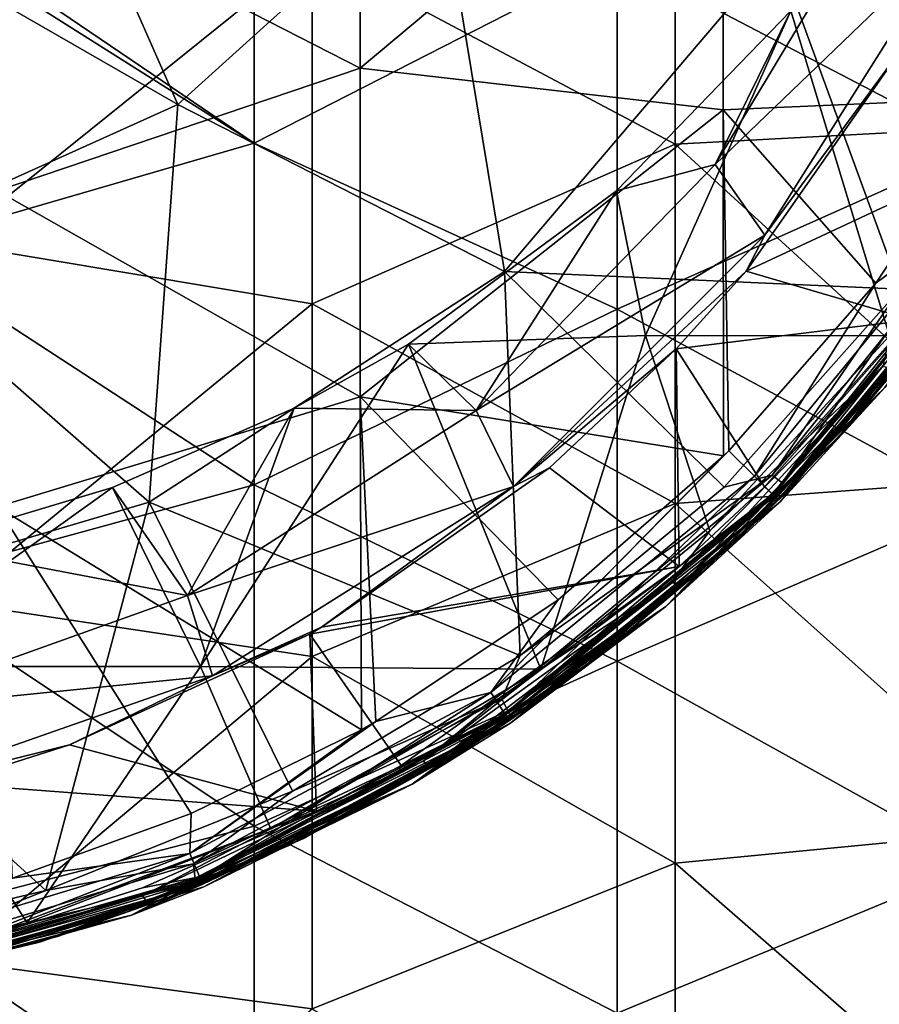
# Model space of a CAD drawing. Units: millimetres. Extents: x -65 to 65, y -65 to 80.
# Drawn here: x 7 to 19, y -24 to -11 of the extents above; entities that cross this region are included whole.
import ezdxf

# ---------------------------------------------------------------- set-up
doc = ezdxf.new("R2010")
doc.units = ezdxf.units.MM
doc.header["$LTSCALE"] = 65.185185
for name, color, linetype in [('2', 7, 'CONTINUOUS'), ('29', 7, 'CONTINUOUS'), ('36', 7, 'CONTINUOUS'), ('49', 7, 'CONTINUOUS'), ('61', 7, 'CONTINUOUS'), ('62', 7, 'CONTINUOUS'), ('63', 7, 'CONTINUOUS'), ('65', 7, 'CONTINUOUS'), ('69', 7, 'CONTINUOUS'), ('7', 7, 'CONTINUOUS'), ('74', 7, 'CONTINUOUS'), ('84', 7, 'CONTINUOUS'), ('86', 7, 'CONTINUOUS')]:
    doc.layers.add(name, color=color, linetype=linetype)

msp = doc.modelspace()

# ---------------------------------------------------------------- linework, layer by layer
at = {"layer": '2', "linetype": 'Continuous'}
for points in [[(20.235, -13.202, 64.242), (18.977, -14.389, 64.475), (17.211, -16.955, 64.248), (20.235, -13.202, 64.242)], [(20.235, -13.202, 64.242), (17.211, -16.955, 64.248), (20.487, -13.275, 63.877), (20.235, -13.202, 64.242)], [(20.487, -13.275, 63.877), (17.211, -16.955, 64.248), (17.409, -17.105, 63.88), (20.487, -13.275, 63.877)], [(20.487, -13.275, 63.877), (17.409, -17.105, 63.88), (19.38, -14.939, 63.475), (20.487, -13.275, 63.877)], [(18.977, -14.389, 64.475), (16.551, -17.119, 64.475), (17.211, -16.955, 64.248), (18.977, -14.389, 64.475)], [(19.38, -14.939, 63.475), (17.409, -17.105, 63.88), (16.834, -17.751, 63.475), (19.38, -14.939, 63.475)], [(17.211, -16.955, 64.248), (13.739, -19.441, 64.475), (13.483, -20.042, 64.253), (17.211, -16.955, 64.248)], [(17.211, -16.955, 64.248), (13.483, -20.042, 64.253), (17.409, -17.105, 63.88), (17.211, -16.955, 64.248)], [(16.551, -17.119, 64.475), (13.739, -19.441, 64.475), (17.211, -16.955, 64.248), (16.551, -17.119, 64.475)], [(17.409, -17.105, 63.88), (13.483, -20.042, 64.253), (13.597, -20.261, 63.882), (17.409, -17.105, 63.88)], [(17.409, -17.105, 63.88), (13.597, -20.261, 63.882), (16.834, -17.751, 63.475), (17.409, -17.105, 63.88)], [(16.834, -17.751, 63.475), (13.597, -20.261, 63.882), (13.941, -20.096, 63.475), (16.834, -17.751, 63.475)], [(13.739, -19.441, 64.475), (10.597, -21.312, 64.475), (13.483, -20.042, 64.253), (13.739, -19.441, 64.475)], [(13.483, -20.042, 64.253), (10.597, -21.312, 64.475), (9.231, -22.317, 64.257), (13.483, -20.042, 64.253)], [(13.483, -20.042, 64.253), (9.231, -22.317, 64.257), (13.597, -20.261, 63.882), (13.483, -20.042, 64.253)], [(13.941, -20.096, 63.475), (13.597, -20.261, 63.882), (10.748, -21.966, 63.475), (13.941, -20.096, 63.475)], [(13.597, -20.261, 63.882), (9.231, -22.317, 64.257), (9.259, -22.571, 63.883), (13.597, -20.261, 63.882)], [(13.597, -20.261, 63.882), (9.259, -22.571, 63.883), (10.748, -21.966, 63.475), (13.597, -20.261, 63.882)], [(10.597, -21.312, 64.475), (7.199, -22.686, 64.475), (9.231, -22.317, 64.257), (10.597, -21.312, 64.475)], [(10.748, -21.966, 63.475), (9.259, -22.571, 63.883), (7.359, -23.318, 63.475), (10.748, -21.966, 63.475)], [(9.231, -22.317, 64.257), (7.199, -22.686, 64.475), (4.664, -23.699, 64.26), (9.231, -22.317, 64.257)], [(9.231, -22.317, 64.257), (4.664, -23.699, 64.26), (9.259, -22.571, 63.883), (9.231, -22.317, 64.257)], [(9.259, -22.571, 63.883), (4.664, -23.699, 64.26), (4.644, -23.949, 63.883), (9.259, -22.571, 63.883)], [(9.259, -22.571, 63.883), (4.644, -23.949, 63.883), (7.359, -23.318, 63.475), (9.259, -22.571, 63.883)], [(7.199, -22.686, 64.475), (3.634, -23.525, 64.475), (4.664, -23.699, 64.26), (7.199, -22.686, 64.475)], [(7.359, -23.318, 63.475), (4.644, -23.949, 63.883), (3.736, -24.163, 63.475), (7.359, -23.318, 63.475)]]:
    msp.add_3dface(points, dxfattribs=at)
at = {"layer": '29', "linetype": 'Continuous'}
for points in [[(16.351, -17.723, 42.308), (18.829, -15.035, 41.099), (18.738, -15.451, 41.337), (16.351, -17.723, 42.308)], [(19.302, -15.039, 41.51), (16.725, -17.853, 42.75), (18.879, -15.492, 41.503), (19.302, -15.039, 41.51)], [(15.949, -18.492, 42.837), (15.831, -18.429, 42.672), (18.738, -15.451, 41.337), (15.949, -18.492, 42.837)], [(15.831, -18.429, 42.672), (16.351, -17.723, 42.308), (18.738, -15.451, 41.337), (15.831, -18.429, 42.672)], [(18.879, -15.492, 41.503), (15.949, -18.492, 42.837), (18.738, -15.451, 41.337), (18.879, -15.492, 41.503)], [(18.879, -15.492, 41.503), (16.725, -17.853, 42.75), (15.949, -18.492, 42.837), (18.879, -15.492, 41.503)], [(14.023, -19.631, 43.166), (16.351, -17.723, 42.308), (15.831, -18.429, 42.672), (14.023, -19.631, 43.166)], [(16.725, -17.853, 42.75), (14.746, -19.515, 43.482), (15.949, -18.492, 42.837), (16.725, -17.853, 42.75)], [(12.491, -20.979, 43.944), (12.399, -20.898, 43.78), (15.831, -18.429, 42.672), (12.491, -20.979, 43.944)], [(12.399, -20.898, 43.78), (14.023, -19.631, 43.166), (15.831, -18.429, 42.672), (12.399, -20.898, 43.78)], [(15.949, -18.492, 42.837), (12.491, -20.979, 43.944), (15.831, -18.429, 42.672), (15.949, -18.492, 42.837)], [(15.949, -18.492, 42.837), (13.78, -20.207, 43.788), (12.491, -20.979, 43.944), (15.949, -18.492, 42.837)], [(14.746, -19.515, 43.482), (13.78, -20.207, 43.788), (15.949, -18.492, 42.837), (14.746, -19.515, 43.482)], [(13.462, -20.022, 43.342), (14.023, -19.631, 43.166), (12.399, -20.898, 43.78), (13.462, -20.022, 43.342)], [(10.299, -21.832, 44.157), (13.462, -20.022, 43.342), (12.399, -20.898, 43.78), (10.299, -21.832, 44.157)], [(13.78, -20.207, 43.788), (10.547, -22.063, 44.606), (12.491, -20.979, 43.944), (13.78, -20.207, 43.788)], [(8.596, -22.852, 44.778), (8.533, -22.758, 44.614), (12.399, -20.898, 43.78), (8.596, -22.852, 44.778)], [(8.533, -22.758, 44.614), (10.299, -21.832, 44.157), (12.399, -20.898, 43.78), (8.533, -22.758, 44.614)], [(12.491, -20.979, 43.944), (8.596, -22.852, 44.778), (12.399, -20.898, 43.78), (12.491, -20.979, 43.944)], [(12.491, -20.979, 43.944), (10.547, -22.063, 44.606), (8.596, -22.852, 44.778), (12.491, -20.979, 43.944)], [(6.941, -23.128, 44.74), (10.299, -21.832, 44.157), (8.533, -22.758, 44.614), (6.941, -23.128, 44.74)], [(10.547, -22.063, 44.606), (7.109, -23.396, 45.193), (8.596, -22.852, 44.778), (10.547, -22.063, 44.606)], [(4.382, -24.016, 45.296), (4.349, -23.913, 45.133), (8.533, -22.758, 44.614), (4.382, -24.016, 45.296)], [(4.349, -23.913, 45.133), (6.941, -23.128, 44.74), (8.533, -22.758, 44.614), (4.349, -23.913, 45.133)], [(8.596, -22.852, 44.778), (4.382, -24.016, 45.296), (8.533, -22.758, 44.614), (8.596, -22.852, 44.778)], [(8.596, -22.852, 44.778), (7.109, -23.396, 45.193), (4.382, -24.016, 45.296), (8.596, -22.852, 44.778)], [(3.476, -23.9, 45.087), (6.941, -23.128, 44.74), (4.349, -23.913, 45.133), (3.476, -23.9, 45.087)], [(7.109, -23.396, 45.193), (3.558, -24.19, 45.542), (4.382, -24.016, 45.296), (7.109, -23.396, 45.193)]]:
    msp.add_3dface(points, dxfattribs=at)
at = {"layer": '36', "linetype": 'Continuous'}
for points in [[(19.302, -15.039, 41.51), (20.889, -12.752, 43.46), (18.137, -16.421, 43.46), (19.302, -15.039, 41.51)], [(18.137, -16.421, 43.46), (20.889, -12.752, 43.46), (19.927, -14.204, 48.465), (18.137, -16.421, 43.46)], [(17.364, -17.234, 53.47), (19.927, -14.204, 48.465), (20.407, -13.507, 53.47), (17.364, -17.234, 53.47)], [(17.364, -17.234, 53.47), (20.407, -13.507, 53.47), (19.648, -14.586, 58.475), (17.364, -17.234, 53.47)], [(16.822, -17.762, 48.465), (18.137, -16.421, 43.46), (19.927, -14.204, 48.465), (16.822, -17.762, 48.465)], [(16.822, -17.762, 48.465), (19.927, -14.204, 48.465), (17.364, -17.234, 53.47), (16.822, -17.762, 48.465)], [(16.834, -17.751, 63.475), (16.6, -17.968, 58.475), (19.648, -14.586, 58.475), (16.834, -17.751, 63.475)], [(16.6, -17.968, 58.475), (17.364, -17.234, 53.47), (19.648, -14.586, 58.475), (16.6, -17.968, 58.475)], [(19.38, -14.939, 63.475), (16.834, -17.751, 63.475), (19.648, -14.586, 58.475), (19.38, -14.939, 63.475)], [(16.725, -17.853, 42.75), (19.302, -15.039, 41.51), (18.137, -16.421, 43.46), (16.725, -17.853, 42.75)], [(14.746, -19.515, 43.482), (16.725, -17.853, 42.75), (18.137, -16.421, 43.46), (14.746, -19.515, 43.482)], [(14.746, -19.515, 43.482), (18.137, -16.421, 43.46), (16.822, -17.762, 48.465), (14.746, -19.515, 43.482)], [(13.651, -20.294, 53.47), (16.822, -17.762, 48.465), (17.364, -17.234, 53.47), (13.651, -20.294, 53.47)], [(13.651, -20.294, 53.47), (17.364, -17.234, 53.47), (16.6, -17.968, 58.475), (13.651, -20.294, 53.47)], [(13.092, -20.658, 48.465), (14.746, -19.515, 43.482), (16.822, -17.762, 48.465), (13.092, -20.658, 48.465)], [(13.092, -20.658, 48.465), (16.822, -17.762, 48.465), (13.651, -20.294, 53.47), (13.092, -20.658, 48.465)], [(16.834, -17.751, 63.475), (13.941, -20.096, 63.475), (16.6, -17.968, 58.475), (16.834, -17.751, 63.475)], [(13.941, -20.096, 63.475), (12.98, -20.729, 58.475), (16.6, -17.968, 58.475), (13.941, -20.096, 63.475)], [(12.98, -20.729, 58.475), (13.651, -20.294, 53.47), (16.6, -17.968, 58.475), (12.98, -20.729, 58.475)], [(13.78, -20.207, 43.788), (14.746, -19.515, 43.482), (13.092, -20.658, 48.465), (13.78, -20.207, 43.788)], [(13.941, -20.096, 63.475), (10.748, -21.966, 63.475), (12.98, -20.729, 58.475), (13.941, -20.096, 63.475)], [(10.547, -22.063, 44.606), (13.78, -20.207, 43.788), (13.092, -20.658, 48.465), (10.547, -22.063, 44.606)], [(9.411, -22.57, 53.47), (13.092, -20.658, 48.465), (13.651, -20.294, 53.47), (9.411, -22.57, 53.47)], [(9.411, -22.57, 53.47), (13.651, -20.294, 53.47), (12.98, -20.729, 58.475), (9.411, -22.57, 53.47)], [(8.876, -22.785, 48.465), (10.547, -22.063, 44.606), (13.092, -20.658, 48.465), (8.876, -22.785, 48.465)], [(8.876, -22.785, 48.465), (13.092, -20.658, 48.465), (9.411, -22.57, 53.47), (8.876, -22.785, 48.465)], [(10.748, -21.966, 63.475), (8.911, -22.772, 58.475), (12.98, -20.729, 58.475), (10.748, -21.966, 63.475)], [(8.911, -22.772, 58.475), (9.411, -22.57, 53.47), (12.98, -20.729, 58.475), (8.911, -22.772, 58.475)], [(10.748, -21.966, 63.475), (7.359, -23.318, 63.475), (8.911, -22.772, 58.475), (10.748, -21.966, 63.475)], [(7.109, -23.396, 45.193), (10.547, -22.063, 44.606), (8.876, -22.785, 48.465), (7.109, -23.396, 45.193)], [(4.808, -23.973, 53.47), (8.876, -22.785, 48.465), (9.411, -22.57, 53.47), (4.808, -23.973, 53.47)], [(4.808, -23.973, 53.47), (9.411, -22.57, 53.47), (8.911, -22.772, 58.475), (4.808, -23.973, 53.47)], [(4.33, -24.064, 48.465), (7.109, -23.396, 45.193), (8.876, -22.785, 48.465), (4.33, -24.064, 48.465)], [(4.33, -24.064, 48.465), (8.876, -22.785, 48.465), (4.808, -23.973, 53.47), (4.33, -24.064, 48.465)], [(7.359, -23.318, 63.475), (4.534, -24.026, 58.475), (8.911, -22.772, 58.475), (7.359, -23.318, 63.475)], [(4.534, -24.026, 58.475), (4.808, -23.973, 53.47), (8.911, -22.772, 58.475), (4.534, -24.026, 58.475)], [(7.359, -23.318, 63.475), (3.736, -24.163, 63.475), (4.534, -24.026, 58.475), (7.359, -23.318, 63.475)], [(3.558, -24.19, 45.542), (7.109, -23.396, 45.193), (4.33, -24.064, 48.465), (3.558, -24.19, 45.542)]]:
    msp.add_3dface(points, dxfattribs=at)
at = {"layer": '49', "linetype": 'Continuous'}
for points in [[(15.466, -15.031, 41.097), (15.065, -13.034, 40.199), (17.468, -10.552, 39.082), (15.466, -15.031, 41.097)], [(18.829, -15.035, 41.099), (15.466, -15.031, 41.097), (17.468, -10.552, 39.082), (18.829, -15.035, 41.099)], [(21.656, -10.5, 39.059), (18.829, -15.035, 41.099), (17.468, -10.552, 39.082), (21.656, -10.5, 39.059)], [(15.466, -15.031, 41.097), (12.196, -15.148, 41.15), (15.065, -13.034, 40.199), (15.466, -15.031, 41.097)], [(15.466, -15.031, 41.097), (14.023, -19.631, 43.166), (12.196, -15.148, 41.15), (15.466, -15.031, 41.097)], [(16.351, -17.723, 42.308), (14.023, -19.631, 43.166), (15.466, -15.031, 41.097), (16.351, -17.723, 42.308)], [(18.829, -15.035, 41.099), (16.351, -17.723, 42.308), (15.466, -15.031, 41.097), (18.829, -15.035, 41.099)], [(14.023, -19.631, 43.166), (9.332, -19.595, 43.15), (12.196, -15.148, 41.15), (14.023, -19.631, 43.166)], [(12.196, -15.148, 41.15), (9.332, -19.595, 43.15), (10.623, -16.032, 41.547), (12.196, -15.148, 41.15)], [(10.623, -16.032, 41.547), (9.332, -19.595, 43.15), (8.115, -17.126, 42.039), (10.623, -16.032, 41.547)], [(9.332, -19.595, 43.15), (4.666, -19.595, 43.15), (8.115, -17.126, 42.039), (9.332, -19.595, 43.15)], [(8.115, -17.126, 42.039), (4.666, -19.595, 43.15), (5.479, -17.918, 42.396), (8.115, -17.126, 42.039)], [(6.941, -23.128, 44.74), (3.476, -23.9, 45.087), (4.666, -19.595, 43.15), (6.941, -23.128, 44.74)], [(6.941, -23.128, 44.74), (4.666, -19.595, 43.15), (9.332, -19.595, 43.15), (6.941, -23.128, 44.74)], [(10.299, -21.832, 44.157), (6.941, -23.128, 44.74), (9.332, -19.595, 43.15), (10.299, -21.832, 44.157)], [(14.023, -19.631, 43.166), (10.299, -21.832, 44.157), (9.332, -19.595, 43.15), (14.023, -19.631, 43.166)], [(14.023, -19.631, 43.166), (13.462, -20.022, 43.342), (10.299, -21.832, 44.157), (14.023, -19.631, 43.166)]]:
    msp.add_3dface(points, dxfattribs=at)
at = {"layer": '61', "linetype": 'Continuous'}
for points in [[(18.869, -8.611, 38.209), (17.468, -10.552, 39.082), (16.425, -12.671, 38.199), (18.869, -8.611, 38.209)], [(19.721, -9.497, 33.337), (18.869, -8.611, 38.209), (16.425, -12.671, 38.199), (19.721, -9.497, 33.337)], [(17.113, -13.647, 33.337), (19.721, -9.497, 33.337), (16.425, -12.671, 38.199), (17.113, -13.647, 33.337)], [(19.721, -9.497, 33.337), (17.113, -13.647, 33.337), (19.052, -11, 32.15), (19.721, -9.497, 33.337)], [(17.468, -10.552, 39.082), (15.065, -13.034, 40.199), (16.425, -12.671, 38.199), (17.468, -10.552, 39.082)], [(19.052, -11, 32.15), (17.113, -13.647, 33.337), (16.853, -14.141, 32.15), (19.052, -11, 32.15)], [(15.065, -13.034, 40.199), (13.129, -16.061, 38.199), (16.425, -12.671, 38.199), (15.065, -13.034, 40.199)], [(13.129, -16.061, 38.199), (17.113, -13.647, 33.337), (16.425, -12.671, 38.199), (13.129, -16.061, 38.199)], [(15.065, -13.034, 40.199), (12.196, -15.148, 41.15), (13.129, -16.061, 38.199), (15.065, -13.034, 40.199)], [(13.647, -17.113, 33.337), (17.113, -13.647, 33.337), (13.129, -16.061, 38.199), (13.647, -17.113, 33.337)], [(17.113, -13.647, 33.337), (13.647, -17.113, 33.337), (16.853, -14.141, 32.15), (17.113, -13.647, 33.337)], [(16.853, -14.141, 32.15), (13.647, -17.113, 33.337), (15.891, -15.214, 32.15), (16.853, -14.141, 32.15)], [(12.196, -15.148, 41.15), (10.623, -16.032, 41.547), (13.129, -16.061, 38.199), (12.196, -15.148, 41.15)], [(15.891, -15.214, 32.15), (13.647, -17.113, 33.337), (14.141, -16.853, 32.15), (15.891, -15.214, 32.15)], [(10.623, -16.032, 41.547), (8.115, -17.126, 42.039), (9.151, -18.617, 38.199), (10.623, -16.032, 41.547)], [(10.623, -16.032, 41.547), (9.151, -18.617, 38.199), (13.129, -16.061, 38.199), (10.623, -16.032, 41.547)], [(9.151, -18.617, 38.199), (13.647, -17.113, 33.337), (13.129, -16.061, 38.199), (9.151, -18.617, 38.199)], [(14.141, -16.853, 32.15), (13.647, -17.113, 33.337), (11, -19.053, 32.15), (14.141, -16.853, 32.15)], [(8.115, -17.126, 42.039), (5.479, -17.918, 42.396), (9.151, -18.617, 38.199), (8.115, -17.126, 42.039)], [(9.497, -19.721, 33.337), (13.647, -17.113, 33.337), (9.151, -18.617, 38.199), (9.497, -19.721, 33.337)], [(13.647, -17.113, 33.337), (9.497, -19.721, 33.337), (11, -19.053, 32.15), (13.647, -17.113, 33.337)], [(5.479, -17.918, 42.396), (4.697, -20.205, 38.199), (9.151, -18.617, 38.199), (5.479, -17.918, 42.396)], [(4.697, -20.205, 38.199), (9.497, -19.721, 33.337), (9.151, -18.617, 38.199), (4.697, -20.205, 38.199)], [(10.837, -19.146, 32.15), (9.497, -19.721, 33.337), (7.525, -20.673, 32.15), (10.837, -19.146, 32.15)], [(11, -19.053, 32.15), (9.497, -19.721, 33.337), (10.837, -19.146, 32.15), (11, -19.053, 32.15)], [(4.871, -21.34, 33.337), (9.497, -19.721, 33.337), (4.697, -20.205, 38.199), (4.871, -21.34, 33.337)], [(9.497, -19.721, 33.337), (4.871, -21.34, 33.337), (7.525, -20.673, 32.15), (9.497, -19.721, 33.337)], [(7.525, -20.673, 32.15), (4.871, -21.34, 33.337), (5.847, -21.209, 32.15), (7.525, -20.673, 32.15)]]:
    msp.add_3dface(points, dxfattribs=at)
at = {"layer": '62', "linetype": 'Continuous'}
for points in [[(11.53, -11.34, -32.15), (6.71, -8.874, -32.15), (11.53, -6.804, -32.15), (11.53, -11.34, -32.15)], [(11.53, -11.34, -32.15), (11.53, -6.804, -32.15), (16.535, -7.149, -32.15), (11.53, -11.34, -32.15)], [(16.535, -11.915, -32.15), (11.53, -11.34, -32.15), (16.535, -7.149, -32.15), (16.535, -11.915, -32.15)], [(16.535, -11.915, -32.15), (16.535, -7.149, -32.15), (20.351, -11.751, -32.15), (16.535, -11.915, -32.15)], [(20.351, -11.751, -32.15), (16.535, -7.149, -32.15), (21.61, -9.232, -32.15), (20.351, -11.751, -32.15)], [(6.525, -13.032, -32.15), (6.71, -8.874, -32.15), (11.53, -11.34, -32.15), (6.525, -13.032, -32.15)], [(11.53, -15.875, -32.15), (6.525, -13.032, -32.15), (11.53, -11.34, -32.15), (11.53, -15.875, -32.15)], [(11.53, -15.875, -32.15), (11.53, -11.34, -32.15), (16.535, -11.915, -32.15), (11.53, -15.875, -32.15)], [(18.642, -14.308, -32.15), (16.535, -11.915, -32.15), (20.351, -11.751, -32.15), (18.642, -14.308, -32.15)], [(16.543, -16.69, -32.15), (11.53, -15.875, -32.15), (16.535, -11.915, -32.15), (16.543, -16.69, -32.15)], [(16.543, -16.69, -32.15), (16.535, -11.915, -32.15), (16.615, -16.619, -32.15), (16.543, -16.69, -32.15)], [(16.615, -16.619, -32.15), (16.535, -11.915, -32.15), (18.642, -14.308, -32.15), (16.615, -16.619, -32.15)], [(6.525, -17.392, -32.15), (6.525, -13.032, -32.15), (11.53, -15.875, -32.15), (6.525, -17.392, -32.15)], [(11.549, -20.466, -32.15), (6.525, -17.392, -32.15), (11.53, -15.875, -32.15), (11.549, -20.466, -32.15)], [(11.549, -20.466, -32.15), (11.53, -15.875, -32.15), (11.747, -20.353, -32.15), (11.549, -20.466, -32.15)], [(11.747, -20.353, -32.15), (11.53, -15.875, -32.15), (14.263, -18.676, -32.15), (11.747, -20.353, -32.15)], [(14.263, -18.676, -32.15), (11.53, -15.875, -32.15), (16.543, -16.69, -32.15), (14.263, -18.676, -32.15)], [(6.737, -22.513, -32.15), (6.525, -17.392, -32.15), (9.201, -21.624, -32.15), (6.737, -22.513, -32.15)], [(9.201, -21.624, -32.15), (6.525, -17.392, -32.15), (11.549, -20.466, -32.15), (9.201, -21.624, -32.15)]]:
    msp.add_3dface(points, dxfattribs=at)
at = {"layer": '63', "linetype": 'Continuous'}
for points in [[(19.052, -11, 32.15), (16.853, -14.141, 32.15), (20.86, -12.268, 32.15), (19.052, -11, 32.15)], [(20.86, -12.268, 32.15), (16.853, -14.141, 32.15), (19.138, -14.811, 32.15), (20.86, -12.268, 32.15)], [(16.853, -14.141, 32.15), (15.891, -15.214, 32.15), (19.138, -14.811, 32.15), (16.853, -14.141, 32.15)], [(15.891, -15.214, 32.15), (17.109, -17.115, 32.15), (19.138, -14.811, 32.15), (15.891, -15.214, 32.15)], [(15.891, -15.214, 32.15), (14.141, -16.853, 32.15), (15.932, -18.216, 32.15), (15.891, -15.214, 32.15)], [(15.891, -15.214, 32.15), (15.932, -18.216, 32.15), (17.109, -17.115, 32.15), (15.891, -15.214, 32.15)], [(14.141, -16.853, 32.15), (11, -19.053, 32.15), (15.932, -18.216, 32.15), (14.141, -16.853, 32.15)], [(11, -19.053, 32.15), (10.837, -19.146, 32.15), (15.932, -18.216, 32.15), (11, -19.053, 32.15)], [(10.837, -19.146, 32.15), (12.096, -20.96, 32.15), (15.932, -18.216, 32.15), (10.837, -19.146, 32.15)], [(10.837, -19.146, 32.15), (7.525, -20.673, 32.15), (10.929, -21.591, 32.15), (10.837, -19.146, 32.15)], [(10.837, -19.146, 32.15), (10.929, -21.591, 32.15), (12.096, -20.96, 32.15), (10.837, -19.146, 32.15)], [(7.525, -20.673, 32.15), (5.847, -21.209, 32.15), (10.929, -21.591, 32.15), (7.525, -20.673, 32.15)], [(5.847, -21.209, 32.15), (6.035, -23.435, 32.15), (10.929, -21.591, 32.15), (5.847, -21.209, 32.15)], [(6.035, -23.435, 32.15), (8.532, -22.646, 32.15), (10.929, -21.591, 32.15), (6.035, -23.435, 32.15)]]:
    msp.add_3dface(points, dxfattribs=at)
at = {"layer": '65', "linetype": 'Continuous'}
for points in [[(17.324, -17.324, -26.15), (18.768, -15.748, -31.15), (20.371, -13.611, -26.15), (17.324, -17.324, -26.15)], [(17.324, -17.324, -26.15), (20.371, -13.611, -26.15), (17.324, -17.324, -21.145), (17.324, -17.324, -26.15)], [(17.324, -17.324, -21.145), (20.371, -13.611, -26.15), (20.371, -13.611, -21.145), (17.324, -17.324, -21.145)], [(17.324, -17.324, -21.145), (20.371, -13.611, -21.145), (17.324, -17.324, -16.14), (17.324, -17.324, -21.145)], [(17.324, -17.324, -16.14), (20.371, -13.611, -21.145), (20.371, -13.611, -16.14), (17.324, -17.324, -16.14)], [(17.324, -17.324, -16.14), (20.371, -13.611, -16.14), (17.324, -17.324, -11.135), (17.324, -17.324, -16.14)], [(17.324, -17.324, -11.135), (20.371, -13.611, -16.14), (20.371, -13.611, -11.135), (17.324, -17.324, -11.135)], [(17.324, -17.324, -11.135), (20.371, -13.611, -11.135), (17.324, -17.324, -6.13), (17.324, -17.324, -11.135)], [(17.324, -17.324, -6.13), (20.371, -13.611, -11.135), (20.371, -13.611, -6.13), (17.324, -17.324, -6.13)], [(17.324, -17.324, -6.13), (20.371, -13.611, -6.13), (17.324, -17.324, -1.125), (17.324, -17.324, -6.13)], [(17.324, -17.324, -1.125), (20.371, -13.611, -6.13), (20.371, -13.611, -1.125), (17.324, -17.324, -1.125)], [(17.324, -17.324, -1.125), (20.371, -13.611, -1.125), (17.324, -17.324, 3.88), (17.324, -17.324, -1.125)], [(17.324, -17.324, 3.88), (20.371, -13.611, -1.125), (20.371, -13.611, 3.88), (17.324, -17.324, 3.88)], [(17.324, -17.324, 3.88), (20.371, -13.611, 3.88), (17.324, -17.324, 8.885), (17.324, -17.324, 3.88)], [(17.324, -17.324, 8.885), (20.371, -13.611, 3.88), (20.371, -13.611, 8.885), (17.324, -17.324, 8.885)], [(17.324, -17.324, 8.885), (20.371, -13.611, 8.885), (17.324, -17.324, 13.89), (17.324, -17.324, 8.885)], [(17.324, -17.324, 13.89), (20.371, -13.611, 8.885), (20.371, -13.611, 13.89), (17.324, -17.324, 13.89)], [(17.324, -17.324, 13.89), (20.371, -13.611, 13.89), (17.324, -17.324, 18.895), (17.324, -17.324, 13.89)], [(17.324, -17.324, 18.895), (20.371, -13.611, 13.89), (20.371, -13.611, 18.895), (17.324, -17.324, 18.895)], [(17.324, -17.324, 18.895), (20.371, -13.611, 18.895), (17.324, -17.324, 23.9), (17.324, -17.324, 18.895)], [(17.324, -17.324, 23.9), (20.371, -13.611, 18.895), (20.371, -13.611, 23.9), (17.324, -17.324, 23.9)], [(17.324, -17.324, 23.9), (20.371, -13.611, 23.9), (17.324, -17.324, 28.905), (17.324, -17.324, 23.9)], [(17.324, -17.324, 28.905), (20.371, -13.611, 23.9), (20.371, -13.611, 28.905), (17.324, -17.324, 28.905)], [(17.324, -17.324, 28.905), (20.371, -13.611, 28.905), (18.768, -15.748, 31.85), (17.324, -17.324, 28.905)], [(15.748, -18.768, -31.15), (18.768, -15.748, -31.15), (17.324, -17.324, -26.15), (15.748, -18.768, -31.15)], [(15.748, -18.768, 31.85), (17.324, -17.324, 28.905), (18.768, -15.748, 31.85), (15.748, -18.768, 31.85)], [(13.611, -20.371, -26.15), (15.748, -18.768, -31.15), (17.324, -17.324, -26.15), (13.611, -20.371, -26.15)], [(13.611, -20.371, -26.15), (17.324, -17.324, -26.15), (13.611, -20.371, -21.145), (13.611, -20.371, -26.15)], [(13.611, -20.371, -21.145), (17.324, -17.324, -26.15), (17.324, -17.324, -21.145), (13.611, -20.371, -21.145)], [(13.611, -20.371, -21.145), (17.324, -17.324, -21.145), (13.611, -20.371, -16.14), (13.611, -20.371, -21.145)], [(13.611, -20.371, -16.14), (17.324, -17.324, -21.145), (17.324, -17.324, -16.14), (13.611, -20.371, -16.14)], [(13.611, -20.371, -16.14), (17.324, -17.324, -16.14), (13.611, -20.371, -11.135), (13.611, -20.371, -16.14)], [(13.611, -20.371, -11.135), (17.324, -17.324, -16.14), (17.324, -17.324, -11.135), (13.611, -20.371, -11.135)], [(13.611, -20.371, -11.135), (17.324, -17.324, -11.135), (13.611, -20.371, -6.13), (13.611, -20.371, -11.135)], [(13.611, -20.371, -6.13), (17.324, -17.324, -11.135), (17.324, -17.324, -6.13), (13.611, -20.371, -6.13)], [(13.611, -20.371, -6.13), (17.324, -17.324, -6.13), (13.611, -20.371, -1.125), (13.611, -20.371, -6.13)], [(13.611, -20.371, -1.125), (17.324, -17.324, -6.13), (17.324, -17.324, -1.125), (13.611, -20.371, -1.125)], [(13.611, -20.371, -1.125), (17.324, -17.324, -1.125), (13.611, -20.371, 3.88), (13.611, -20.371, -1.125)], [(13.611, -20.371, 3.88), (17.324, -17.324, -1.125), (17.324, -17.324, 3.88), (13.611, -20.371, 3.88)], [(13.611, -20.371, 3.88), (17.324, -17.324, 3.88), (13.611, -20.371, 8.885), (13.611, -20.371, 3.88)], [(13.611, -20.371, 8.885), (17.324, -17.324, 3.88), (17.324, -17.324, 8.885), (13.611, -20.371, 8.885)], [(13.611, -20.371, 8.885), (17.324, -17.324, 8.885), (13.611, -20.371, 13.89), (13.611, -20.371, 8.885)], [(13.611, -20.371, 13.89), (17.324, -17.324, 8.885), (17.324, -17.324, 13.89), (13.611, -20.371, 13.89)], [(13.611, -20.371, 13.89), (17.324, -17.324, 13.89), (13.611, -20.371, 18.895), (13.611, -20.371, 13.89)], [(13.611, -20.371, 18.895), (17.324, -17.324, 13.89), (17.324, -17.324, 18.895), (13.611, -20.371, 18.895)], [(13.611, -20.371, 18.895), (17.324, -17.324, 18.895), (13.611, -20.371, 23.9), (13.611, -20.371, 18.895)], [(13.611, -20.371, 23.9), (17.324, -17.324, 18.895), (17.324, -17.324, 23.9), (13.611, -20.371, 23.9)], [(13.611, -20.371, 23.9), (17.324, -17.324, 23.9), (13.611, -20.371, 28.905), (13.611, -20.371, 23.9)], [(13.611, -20.371, 28.905), (17.324, -17.324, 23.9), (17.324, -17.324, 28.905), (13.611, -20.371, 28.905)], [(13.611, -20.371, 28.905), (17.324, -17.324, 28.905), (15.748, -18.768, 31.85), (13.611, -20.371, 28.905)], [(12.25, -21.218, -31.15), (15.748, -18.768, -31.15), (13.611, -20.371, -26.15), (12.25, -21.218, -31.15)], [(12.25, -21.218, 31.85), (13.611, -20.371, 28.905), (15.748, -18.768, 31.85), (12.25, -21.218, 31.85)], [(9.376, -22.635, -26.15), (12.25, -21.218, -31.15), (13.611, -20.371, -26.15), (9.376, -22.635, -26.15)], [(9.376, -22.635, -26.15), (13.611, -20.371, -26.15), (9.376, -22.635, -21.145), (9.376, -22.635, -26.15)], [(9.376, -22.635, -21.145), (13.611, -20.371, -26.15), (13.611, -20.371, -21.145), (9.376, -22.635, -21.145)], [(9.376, -22.635, -21.145), (13.611, -20.371, -21.145), (9.376, -22.635, -16.14), (9.376, -22.635, -21.145)], [(9.376, -22.635, -16.14), (13.611, -20.371, -21.145), (13.611, -20.371, -16.14), (9.376, -22.635, -16.14)], [(9.376, -22.635, -16.14), (13.611, -20.371, -16.14), (9.376, -22.635, -11.135), (9.376, -22.635, -16.14)], [(9.376, -22.635, -11.135), (13.611, -20.371, -16.14), (13.611, -20.371, -11.135), (9.376, -22.635, -11.135)], [(9.376, -22.635, -11.135), (13.611, -20.371, -11.135), (9.376, -22.635, -6.13), (9.376, -22.635, -11.135)], [(9.376, -22.635, -6.13), (13.611, -20.371, -11.135), (13.611, -20.371, -6.13), (9.376, -22.635, -6.13)], [(9.376, -22.635, -6.13), (13.611, -20.371, -6.13), (9.376, -22.635, -1.125), (9.376, -22.635, -6.13)], [(9.376, -22.635, -1.125), (13.611, -20.371, -6.13), (13.611, -20.371, -1.125), (9.376, -22.635, -1.125)], [(9.376, -22.635, -1.125), (13.611, -20.371, -1.125), (9.376, -22.635, 3.88), (9.376, -22.635, -1.125)], [(9.376, -22.635, 3.88), (13.611, -20.371, -1.125), (13.611, -20.371, 3.88), (9.376, -22.635, 3.88)], [(9.376, -22.635, 3.88), (13.611, -20.371, 3.88), (9.376, -22.635, 8.885), (9.376, -22.635, 3.88)], [(9.376, -22.635, 8.885), (13.611, -20.371, 3.88), (13.611, -20.371, 8.885), (9.376, -22.635, 8.885)], [(9.376, -22.635, 8.885), (13.611, -20.371, 8.885), (9.376, -22.635, 13.89), (9.376, -22.635, 8.885)], [(9.376, -22.635, 13.89), (13.611, -20.371, 8.885), (13.611, -20.371, 13.89), (9.376, -22.635, 13.89)], [(9.376, -22.635, 13.89), (13.611, -20.371, 13.89), (9.376, -22.635, 18.895), (9.376, -22.635, 13.89)], [(9.376, -22.635, 18.895), (13.611, -20.371, 13.89), (13.611, -20.371, 18.895), (9.376, -22.635, 18.895)], [(9.376, -22.635, 18.895), (13.611, -20.371, 18.895), (9.376, -22.635, 23.9), (9.376, -22.635, 18.895)], [(9.376, -22.635, 23.9), (13.611, -20.371, 18.895), (13.611, -20.371, 23.9), (9.376, -22.635, 23.9)], [(9.376, -22.635, 23.9), (13.611, -20.371, 23.9), (9.376, -22.635, 28.905), (9.376, -22.635, 23.9)], [(9.376, -22.635, 28.905), (13.611, -20.371, 23.9), (13.611, -20.371, 28.905), (9.376, -22.635, 28.905)], [(9.376, -22.635, 28.905), (13.611, -20.371, 28.905), (12.25, -21.218, 31.85), (9.376, -22.635, 28.905)], [(8.379, -23.022, -31.15), (12.25, -21.218, -31.15), (9.376, -22.635, -26.15), (8.379, -23.022, -31.15)], [(8.379, -23.022, 31.85), (9.376, -22.635, 28.905), (12.25, -21.218, 31.85), (8.379, -23.022, 31.85)], [(4.78, -24.029, -26.15), (8.379, -23.022, -31.15), (9.376, -22.635, -26.15), (4.78, -24.029, -26.15)], [(4.78, -24.029, -26.15), (9.376, -22.635, -26.15), (4.78, -24.029, -21.145), (4.78, -24.029, -26.15)], [(4.78, -24.029, -21.145), (9.376, -22.635, -26.15), (9.376, -22.635, -21.145), (4.78, -24.029, -21.145)], [(4.78, -24.029, -21.145), (9.376, -22.635, -21.145), (4.78, -24.029, -16.14), (4.78, -24.029, -21.145)], [(4.78, -24.029, -16.14), (9.376, -22.635, -21.145), (9.376, -22.635, -16.14), (4.78, -24.029, -16.14)], [(4.78, -24.029, -16.14), (9.376, -22.635, -16.14), (4.78, -24.029, -11.135), (4.78, -24.029, -16.14)], [(4.78, -24.029, -11.135), (9.376, -22.635, -16.14), (9.376, -22.635, -11.135), (4.78, -24.029, -11.135)], [(4.78, -24.029, -11.135), (9.376, -22.635, -11.135), (4.78, -24.029, -6.13), (4.78, -24.029, -11.135)], [(4.78, -24.029, -6.13), (9.376, -22.635, -11.135), (9.376, -22.635, -6.13), (4.78, -24.029, -6.13)], [(4.78, -24.029, -6.13), (9.376, -22.635, -6.13), (4.78, -24.029, -1.125), (4.78, -24.029, -6.13)], [(4.78, -24.029, -1.125), (9.376, -22.635, -6.13), (9.376, -22.635, -1.125), (4.78, -24.029, -1.125)], [(4.78, -24.029, -1.125), (9.376, -22.635, -1.125), (4.78, -24.029, 3.88), (4.78, -24.029, -1.125)], [(4.78, -24.029, 3.88), (9.376, -22.635, -1.125), (9.376, -22.635, 3.88), (4.78, -24.029, 3.88)], [(4.78, -24.029, 3.88), (9.376, -22.635, 3.88), (4.78, -24.029, 8.885), (4.78, -24.029, 3.88)], [(4.78, -24.029, 8.885), (9.376, -22.635, 3.88), (9.376, -22.635, 8.885), (4.78, -24.029, 8.885)], [(4.78, -24.029, 8.885), (9.376, -22.635, 8.885), (4.78, -24.029, 13.89), (4.78, -24.029, 8.885)], [(4.78, -24.029, 13.89), (9.376, -22.635, 8.885), (9.376, -22.635, 13.89), (4.78, -24.029, 13.89)], [(4.78, -24.029, 13.89), (9.376, -22.635, 13.89), (4.78, -24.029, 18.895), (4.78, -24.029, 13.89)], [(4.78, -24.029, 18.895), (9.376, -22.635, 13.89), (9.376, -22.635, 18.895), (4.78, -24.029, 18.895)], [(4.78, -24.029, 18.895), (9.376, -22.635, 18.895), (4.78, -24.029, 23.9), (4.78, -24.029, 18.895)], [(4.78, -24.029, 23.9), (9.376, -22.635, 18.895), (9.376, -22.635, 23.9), (4.78, -24.029, 23.9)], [(4.78, -24.029, 23.9), (9.376, -22.635, 23.9), (4.78, -24.029, 28.905), (4.78, -24.029, 23.9)], [(4.78, -24.029, 28.905), (9.376, -22.635, 23.9), (9.376, -22.635, 28.905), (4.78, -24.029, 28.905)], [(4.78, -24.029, 28.905), (9.376, -22.635, 28.905), (8.379, -23.022, 31.85), (4.78, -24.029, 28.905)], [(4.254, -24.128, -31.15), (8.379, -23.022, -31.15), (4.78, -24.029, -26.15), (4.254, -24.128, -31.15)], [(4.254, -24.128, 31.85), (4.78, -24.029, 28.905), (8.379, -23.022, 31.85), (4.254, -24.128, 31.85)]]:
    msp.add_3dface(points, dxfattribs=at)
at = {"layer": '69', "linetype": 'Continuous'}
for points in [[(18.642, -14.308, -32.15), (20.351, -11.751, -32.15), (19.955, -13.334, -32.016), (18.642, -14.308, -32.15)], [(16.971, -16.971, -32.016), (18.642, -14.308, -32.15), (19.955, -13.334, -32.016), (16.971, -16.971, -32.016)], [(16.971, -16.971, -32.016), (19.955, -13.334, -32.016), (17.23, -17.23, -31.65), (16.971, -16.971, -32.016)], [(17.23, -17.23, -31.65), (19.955, -13.334, -32.016), (20.26, -13.537, -31.65), (17.23, -17.23, -31.65)], [(18.768, -15.748, -31.15), (17.23, -17.23, -31.65), (20.26, -13.537, -31.65), (18.768, -15.748, -31.15)], [(16.615, -16.619, -32.15), (18.642, -14.308, -32.15), (16.971, -16.971, -32.016), (16.615, -16.619, -32.15)], [(18.768, -15.748, -31.15), (15.748, -18.768, -31.15), (17.23, -17.23, -31.65), (18.768, -15.748, -31.15)], [(16.543, -16.69, -32.15), (16.615, -16.619, -32.15), (13.334, -19.955, -32.016), (16.543, -16.69, -32.15)], [(13.334, -19.955, -32.016), (16.615, -16.619, -32.15), (16.971, -16.971, -32.016), (13.334, -19.955, -32.016)], [(14.263, -18.676, -32.15), (16.543, -16.69, -32.15), (13.334, -19.955, -32.016), (14.263, -18.676, -32.15)], [(13.334, -19.955, -32.016), (16.971, -16.971, -32.016), (13.537, -20.26, -31.65), (13.334, -19.955, -32.016)], [(13.537, -20.26, -31.65), (16.971, -16.971, -32.016), (17.23, -17.23, -31.65), (13.537, -20.26, -31.65)], [(15.748, -18.768, -31.15), (13.537, -20.26, -31.65), (17.23, -17.23, -31.65), (15.748, -18.768, -31.15)], [(11.747, -20.353, -32.15), (14.263, -18.676, -32.15), (13.334, -19.955, -32.016), (11.747, -20.353, -32.15)], [(15.748, -18.768, -31.15), (12.25, -21.218, -31.15), (13.537, -20.26, -31.65), (15.748, -18.768, -31.15)], [(9.184, -22.173, -32.016), (11.747, -20.353, -32.15), (13.334, -19.955, -32.016), (9.184, -22.173, -32.016)], [(9.184, -22.173, -32.016), (13.334, -19.955, -32.016), (9.325, -22.512, -31.65), (9.184, -22.173, -32.016)], [(9.325, -22.512, -31.65), (13.334, -19.955, -32.016), (13.537, -20.26, -31.65), (9.325, -22.512, -31.65)], [(11.549, -20.466, -32.15), (11.747, -20.353, -32.15), (9.184, -22.173, -32.016), (11.549, -20.466, -32.15)], [(12.25, -21.218, -31.15), (9.325, -22.512, -31.65), (13.537, -20.26, -31.65), (12.25, -21.218, -31.15)], [(9.201, -21.624, -32.15), (11.549, -20.466, -32.15), (9.184, -22.173, -32.016), (9.201, -21.624, -32.15)], [(12.25, -21.218, -31.15), (8.379, -23.022, -31.15), (9.325, -22.512, -31.65), (12.25, -21.218, -31.15)], [(6.737, -22.513, -32.15), (9.201, -21.624, -32.15), (9.184, -22.173, -32.016), (6.737, -22.513, -32.15)], [(4.682, -23.539, -32.016), (6.737, -22.513, -32.15), (9.184, -22.173, -32.016), (4.682, -23.539, -32.016)], [(4.682, -23.539, -32.016), (9.184, -22.173, -32.016), (4.754, -23.898, -31.65), (4.682, -23.539, -32.016)], [(4.754, -23.898, -31.65), (9.184, -22.173, -32.016), (9.325, -22.512, -31.65), (4.754, -23.898, -31.65)], [(8.379, -23.022, -31.15), (4.754, -23.898, -31.65), (9.325, -22.512, -31.65), (8.379, -23.022, -31.15)], [(8.379, -23.022, -31.15), (4.254, -24.128, -31.15), (4.754, -23.898, -31.65), (8.379, -23.022, -31.15)]]:
    msp.add_3dface(points, dxfattribs=at)
at = {"layer": '7', "linetype": 'Continuous'}
for points in [[(3.588, -8.72, 68.421), (9.015, -11.841, 67.542), (6.936, -7.111, 68.431), (3.588, -8.72, 68.421)], [(9.015, -11.841, 67.542), (12.608, -8.597, 67.561), (6.936, -7.111, 68.431), (9.015, -11.841, 67.542)], [(20.961, -11.31, 64.475), (22.458, -7.96, 64.475), (17.275, -9.732, 66.263), (20.961, -11.31, 64.475)], [(9.015, -11.841, 67.542), (13.522, -14.148, 66.25), (12.608, -8.597, 67.561), (9.015, -11.841, 67.542)], [(13.522, -14.148, 66.25), (17.275, -9.732, 66.263), (12.608, -8.597, 67.561), (13.522, -14.148, 66.25)], [(4.611, -13.827, 67.53), (9.015, -11.841, 67.542), (3.588, -8.72, 68.421), (4.611, -13.827, 67.53)], [(13.522, -14.148, 66.25), (18.977, -14.389, 64.475), (17.275, -9.732, 66.263), (13.522, -14.148, 66.25)], [(18.977, -14.389, 64.475), (20.961, -11.31, 64.475), (17.275, -9.732, 66.263), (18.977, -14.389, 64.475)], [(4.611, -13.827, 67.53), (8.62, -17.329, 66.236), (9.015, -11.841, 67.542), (4.611, -13.827, 67.53)], [(8.62, -17.329, 66.236), (13.522, -14.148, 66.25), (9.015, -11.841, 67.542), (8.62, -17.329, 66.236)], [(3.086, -18.961, 66.23), (8.62, -17.329, 66.236), (4.611, -13.827, 67.53), (3.086, -18.961, 66.23)], [(8.62, -17.329, 66.236), (13.739, -19.441, 64.475), (13.522, -14.148, 66.25), (8.62, -17.329, 66.236)], [(13.739, -19.441, 64.475), (16.551, -17.119, 64.475), (13.522, -14.148, 66.25), (13.739, -19.441, 64.475)], [(16.551, -17.119, 64.475), (18.977, -14.389, 64.475), (13.522, -14.148, 66.25), (16.551, -17.119, 64.475)], [(3.086, -18.961, 66.23), (7.199, -22.686, 64.475), (8.62, -17.329, 66.236), (3.086, -18.961, 66.23)], [(7.199, -22.686, 64.475), (10.597, -21.312, 64.475), (8.62, -17.329, 66.236), (7.199, -22.686, 64.475)], [(10.597, -21.312, 64.475), (13.739, -19.441, 64.475), (8.62, -17.329, 66.236), (10.597, -21.312, 64.475)], [(3.634, -23.525, 64.475), (7.199, -22.686, 64.475), (3.086, -18.961, 66.23), (3.634, -23.525, 64.475)]]:
    msp.add_3dface(points, dxfattribs=at)
at = {"layer": '74', "linetype": 'Continuous'}
for points in [[(20.246, -13.528, 32.11), (19.138, -14.811, 32.15), (17.218, -17.218, 32.11), (20.246, -13.528, 32.11)], [(20.246, -13.528, 32.11), (17.218, -17.218, 32.11), (20.338, -13.589, 32), (20.246, -13.528, 32.11)], [(20.338, -13.589, 32), (17.218, -17.218, 32.11), (17.296, -17.296, 32), (20.338, -13.589, 32)], [(18.768, -15.748, 31.85), (20.338, -13.589, 32), (17.296, -17.296, 32), (18.768, -15.748, 31.85)], [(19.138, -14.811, 32.15), (17.109, -17.115, 32.15), (17.218, -17.218, 32.11), (19.138, -14.811, 32.15)], [(15.748, -18.768, 31.85), (18.768, -15.748, 31.85), (17.296, -17.296, 32), (15.748, -18.768, 31.85)], [(17.218, -17.218, 32.11), (15.932, -18.216, 32.15), (13.528, -20.246, 32.11), (17.218, -17.218, 32.11)], [(17.218, -17.218, 32.11), (13.528, -20.246, 32.11), (17.296, -17.296, 32), (17.218, -17.218, 32.11)], [(17.109, -17.115, 32.15), (15.932, -18.216, 32.15), (17.218, -17.218, 32.11), (17.109, -17.115, 32.15)], [(17.296, -17.296, 32), (13.528, -20.246, 32.11), (13.589, -20.338, 32), (17.296, -17.296, 32)], [(15.748, -18.768, 31.85), (17.296, -17.296, 32), (13.589, -20.338, 32), (15.748, -18.768, 31.85)], [(15.932, -18.216, 32.15), (12.096, -20.96, 32.15), (13.528, -20.246, 32.11), (15.932, -18.216, 32.15)], [(12.25, -21.218, 31.85), (15.748, -18.768, 31.85), (13.589, -20.338, 32), (12.25, -21.218, 31.85)], [(13.528, -20.246, 32.11), (10.929, -21.591, 32.15), (9.318, -22.496, 32.11), (13.528, -20.246, 32.11)], [(13.528, -20.246, 32.11), (9.318, -22.496, 32.11), (13.589, -20.338, 32), (13.528, -20.246, 32.11)], [(13.589, -20.338, 32), (9.318, -22.496, 32.11), (9.36, -22.598, 32), (13.589, -20.338, 32)], [(12.25, -21.218, 31.85), (13.589, -20.338, 32), (9.36, -22.598, 32), (12.25, -21.218, 31.85)], [(12.096, -20.96, 32.15), (10.929, -21.591, 32.15), (13.528, -20.246, 32.11), (12.096, -20.96, 32.15)], [(8.379, -23.022, 31.85), (12.25, -21.218, 31.85), (9.36, -22.598, 32), (8.379, -23.022, 31.85)], [(10.929, -21.591, 32.15), (8.532, -22.646, 32.15), (9.318, -22.496, 32.11), (10.929, -21.591, 32.15)], [(9.318, -22.496, 32.11), (6.035, -23.435, 32.15), (4.75, -23.882, 32.11), (9.318, -22.496, 32.11)], [(9.318, -22.496, 32.11), (4.75, -23.882, 32.11), (9.36, -22.598, 32), (9.318, -22.496, 32.11)], [(8.532, -22.646, 32.15), (6.035, -23.435, 32.15), (9.318, -22.496, 32.11), (8.532, -22.646, 32.15)], [(9.36, -22.598, 32), (4.75, -23.882, 32.11), (4.772, -23.99, 32), (9.36, -22.598, 32)], [(8.379, -23.022, 31.85), (9.36, -22.598, 32), (4.772, -23.99, 32), (8.379, -23.022, 31.85)], [(4.254, -24.128, 31.85), (8.379, -23.022, 31.85), (4.772, -23.99, 32), (4.254, -24.128, 31.85)]]:
    msp.add_3dface(points, dxfattribs=at)
at = {"layer": '84', "linetype": 'Continuous'}
for points in [[(20.88, -7.274, -32.85), (15.875, -7.435, -32.85), (20.88, -12.123, -32.85), (20.88, -7.274, -32.85)], [(15.875, -7.435, -32.85), (10.87, -9.727, -32.85), (15.875, -12.392, -32.85), (15.875, -7.435, -32.85)], [(15.875, -7.435, -32.85), (15.875, -12.392, -32.85), (20.88, -12.123, -32.85), (15.875, -7.435, -32.85)], [(10.87, -9.727, -32.85), (5.905, -8.86, -32.85), (5.865, -13.753, -32.85), (10.87, -9.727, -32.85)], [(10.87, -14.59, -32.85), (10.87, -9.727, -32.85), (5.865, -13.753, -32.85), (10.87, -14.59, -32.85)], [(10.87, -9.727, -32.85), (10.87, -14.59, -32.85), (15.875, -12.392, -32.85), (10.87, -9.727, -32.85)], [(20.88, -12.123, -32.85), (15.875, -12.392, -32.85), (20.88, -16.973, -32.85), (20.88, -12.123, -32.85)], [(15.875, -12.392, -32.85), (10.87, -14.59, -32.85), (15.875, -17.348, -32.85), (15.875, -12.392, -32.85)], [(15.875, -12.392, -32.85), (15.875, -17.348, -32.85), (20.88, -16.973, -32.85), (15.875, -12.392, -32.85)], [(5.865, -18.7, -32.85), (10.87, -14.59, -32.85), (5.865, -13.753, -32.85), (5.865, -18.7, -32.85)], [(10.87, -19.454, -32.85), (10.87, -14.59, -32.85), (5.865, -18.7, -32.85), (10.87, -19.454, -32.85)], [(10.87, -14.59, -32.85), (10.87, -19.454, -32.85), (15.875, -17.348, -32.85), (10.87, -14.59, -32.85)], [(20.88, -16.973, -32.85), (15.875, -17.348, -32.85), (20.88, -21.822, -32.85), (20.88, -16.973, -32.85)], [(15.875, -17.348, -32.85), (10.87, -19.454, -32.85), (15.875, -22.305, -32.85), (15.875, -17.348, -32.85)], [(15.875, -17.348, -32.85), (15.875, -22.305, -32.85), (20.88, -21.822, -32.85), (15.875, -17.348, -32.85)], [(5.865, -23.647, -32.85), (10.87, -19.454, -32.85), (5.865, -18.7, -32.85), (5.865, -23.647, -32.85)], [(10.87, -24.317, -32.85), (10.87, -19.454, -32.85), (5.865, -23.647, -32.85), (10.87, -24.317, -32.85)], [(10.87, -19.454, -32.85), (10.87, -24.317, -32.85), (15.875, -22.305, -32.85), (10.87, -19.454, -32.85)], [(20.88, -21.822, -32.85), (15.875, -22.305, -32.85), (20.88, -26.671, -32.85), (20.88, -21.822, -32.85)], [(15.875, -22.305, -32.85), (10.87, -24.317, -32.85), (15.875, -27.262, -32.85), (15.875, -22.305, -32.85)], [(15.875, -22.305, -32.85), (15.875, -27.262, -32.85), (20.88, -26.671, -32.85), (15.875, -22.305, -32.85)], [(5.865, -28.595, -32.85), (10.87, -24.317, -32.85), (5.865, -23.647, -32.85), (5.865, -28.595, -32.85)]]:
    msp.add_3dface(points, dxfattribs=at)
at = {"layer": '86', "linetype": 'Continuous'}
for points in [[(20.08, -12.43, -39.85), (15.075, -9.813, -39.85), (20.08, -7.491, -39.85), (20.08, -12.43, -39.85)], [(5.263, -9.115, -39.85), (10.07, -7.668, -39.85), (10.07, -12.377, -39.85), (5.263, -9.115, -39.85)], [(10.07, -12.377, -39.85), (10.07, -7.668, -39.85), (15.075, -9.813, -39.85), (10.07, -12.377, -39.85)], [(5.076, -9.221, -39.85), (10.07, -12.377, -39.85), (5.065, -13.828, -39.85), (5.076, -9.221, -39.85)], [(5.076, -9.221, -39.85), (5.263, -9.115, -39.85), (10.07, -12.377, -39.85), (5.076, -9.221, -39.85)], [(15.075, -14.667, -39.85), (10.07, -12.377, -39.85), (15.075, -9.813, -39.85), (15.075, -14.667, -39.85)], [(15.075, -14.667, -39.85), (15.075, -9.813, -39.85), (20.08, -12.43, -39.85), (15.075, -14.667, -39.85)], [(10.07, -12.377, -39.85), (10.07, -17.087, -39.85), (5.065, -13.828, -39.85), (10.07, -12.377, -39.85)], [(10.07, -17.087, -39.85), (10.07, -12.377, -39.85), (15.075, -14.667, -39.85), (10.07, -17.087, -39.85)], [(20.08, -17.369, -39.85), (15.075, -14.667, -39.85), (20.08, -12.43, -39.85), (20.08, -17.369, -39.85)], [(10.07, -17.087, -39.85), (5.065, -18.459, -39.85), (5.065, -13.828, -39.85), (10.07, -17.087, -39.85)], [(15.075, -19.521, -39.85), (10.07, -17.087, -39.85), (15.075, -14.667, -39.85), (15.075, -19.521, -39.85)], [(15.075, -19.521, -39.85), (15.075, -14.667, -39.85), (20.08, -17.369, -39.85), (15.075, -19.521, -39.85)], [(10.07, -17.087, -39.85), (10.07, -21.797, -39.85), (5.065, -18.459, -39.85), (10.07, -17.087, -39.85)], [(10.07, -21.797, -39.85), (10.07, -17.087, -39.85), (15.075, -19.521, -39.85), (10.07, -21.797, -39.85)], [(20.08, -22.308, -39.85), (15.075, -19.521, -39.85), (20.08, -17.369, -39.85), (20.08, -22.308, -39.85)], [(10.07, -21.797, -39.85), (5.065, -23.089, -39.85), (5.065, -18.459, -39.85), (10.07, -21.797, -39.85)], [(15.075, -24.375, -39.85), (10.07, -21.797, -39.85), (15.075, -19.521, -39.85), (15.075, -24.375, -39.85)], [(15.075, -24.375, -39.85), (15.075, -19.521, -39.85), (20.08, -22.308, -39.85), (15.075, -24.375, -39.85)], [(10.07, -21.797, -39.85), (10.07, -26.506, -39.85), (5.065, -23.089, -39.85), (10.07, -21.797, -39.85)], [(10.07, -26.506, -39.85), (10.07, -21.797, -39.85), (15.075, -24.375, -39.85), (10.07, -26.506, -39.85)], [(20.08, -27.247, -39.85), (15.075, -24.375, -39.85), (20.08, -22.308, -39.85), (20.08, -27.247, -39.85)], [(10.07, -26.506, -39.85), (5.065, -27.72, -39.85), (5.065, -23.089, -39.85), (10.07, -26.506, -39.85)]]:
    msp.add_3dface(points, dxfattribs=at)

doc.saveas('drawing.dxf')
